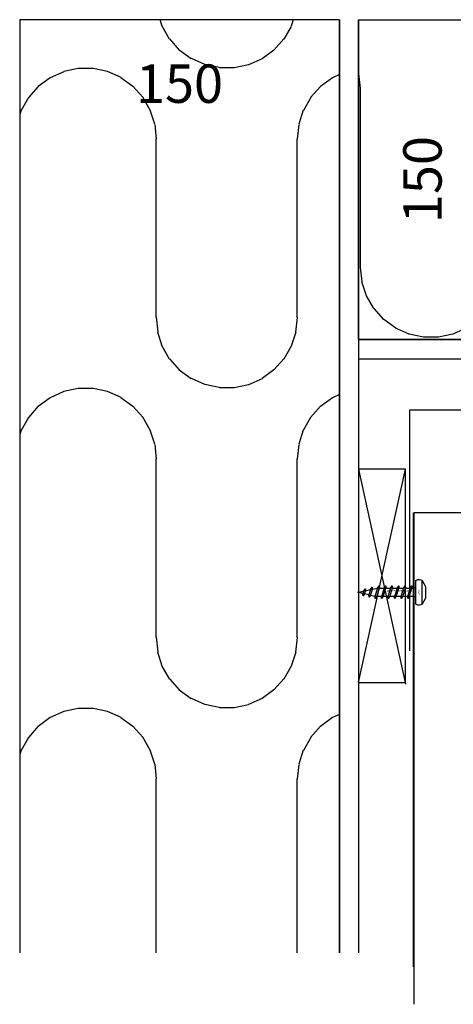
# Model space of a CAD drawing. Extents: x -833 to 17813, y -388 to 5925.
# Drawn here: x 6297 to 6501, y 635 to 1097 of the extents above; entities that cross this region are included whole.
import ezdxf
from ezdxf.enums import TextEntityAlignment as Align

# ---------------------------------------------------------------- set-up
doc = ezdxf.new("R2010")
doc.units = 0
doc.header["$LTSCALE"] = 25
doc.layers.get('0').update_dxf_attribs({"linetype": 'CONTINUOUS'})
doc.layers.get('Defpoints').update_dxf_attribs({"linetype": 'CONTINUOUS'})
doc.layers.add('KIINNIKKEET', color=10, linetype='CONTINUOUS')
doc.styles.get("Standard").update_dxf_attribs({"font": 'TXT.SHX', "width": 0.8})
doc.styles.add('TE_style', font='isocp.shx')
doc.dimstyles.new('3_TE', dxfattribs={"dimscale": 3, "dimtxt": 3, "dimasz": 3, "dimexe": 2, "dimexo": 2, "dimgap": 0.5, "dimtad": 1, "dimdec": 0, "dimzin": 1, "dimdsep": 46, "dimtxsty": 'TE_style', "dimcen": -10, "dimclrd": 256, "dimclre": 256, "dimclrt": 256, "dimadec": 1, "dimazin": 0, "dimtfac": 1, "dimtdec": 0, "dimtmove": 0, "dimatfit": 3, "dimfxl": 1, "dimtvp": 1, "dimtolj": 1, "dimtzin": 1, "dimlwd": -1, "dimlwe": -1, "dimarcsym": 0})

# ---------------------------------------------------------------- blocks, each defined once
blk = doc.blocks.new('*D49')
at = {"layer": 'Defpoints', "color": 0, "linetype": 'Continuous', "transparency": 16777216}
for p in [(6456.37, 1097.01), (6456.37, 1097.01), (6456.37, 947.01)]:
    blk.add_point(p, dxfattribs=at)
at = {"linetype": 'Continuous', "transparency": 16777216, "insert": (6486.37, 1022.01), "char_height": 18, "attachment_point": 5, "rotation": 90, "style": 'TE_style'}
blk.add_mtext('\\A1;150', dxfattribs=at)
blk = doc.blocks.new('_None')
blk = doc.blocks.new('*D50')
at = {"layer": 'Defpoints', "color": 0, "linetype": 'Continuous', "transparency": 16777216}
for p in [(6297.37, 1097.01), (6297.37, 1097.01), (6447.37, 1097.01)]:
    blk.add_point(p, dxfattribs=at)
at = {"linetype": 'Continuous', "transparency": 16777216, "insert": (6372.37, 1067.01), "char_height": 18, "attachment_point": 5, "style": 'TE_style'}
blk.add_mtext('\\A1;150', dxfattribs=at)
blk = doc.blocks.new('ANKKURIRUUVI 5x25 A4')
at = {"layer": 'KIINNIKKEET', "color": 5}
for p, q in [((1.2, 2.19), (1.5, 1.93)), ((1.16, -2.19), (1.5, -1.93))]:
    blk.add_line(p, q, dxfattribs=at)
at = {"layer": 'KIINNIKKEET', "linetype": 'ByBlock'}
blk.add_lwpolyline([(-3, -5.5, 0.283243), (-0.39, -5.74, 0.284915), (0, -5.11), (0, 5.11, 0.284915), (-0.39, 5.74, 0.283243), (-3, 5.5), (-4.5, 2.75), (-4.5, -2.75)], format="xyb", close=True, dxfattribs=at)
blk.add_lwpolyline([(-3, -5.5), (-3, 5.5)], dxfattribs=at)
at = {"layer": 'KIINNIKKEET', "color": 5}
for points in [[(1.2, 2.19), (0, 2.19)], [(1.5, -1.93), (3.04, -1.93), (3.79, -2.95), (3.89, -1.93), (6.09, -1.93), (6.85, -2.95), (6.94, -1.93), (9.14, -1.93), (9.9, -2.95), (9.99, -1.93), (12.19, -1.93), (12.95, -2.95), (13.04, -1.93), (15.24, -1.93), (16, -2.95), (16.1, -1.93), (18.29, -1.93), (19.05, -2.95), (19.15, -1.93), (21.17, -1.44), (21.88, -2.26), (21.98, -1.25), (24.01, -0.75), (24.71, -1.58), (24.8, -0.56), (27.13, 0), (24.44, 0.56), (23.65, 1.68), (23.52, 0.75), (21.17, 1.25), (20.38, 2.37), (20.25, 1.44), (17.89, 1.93), (17.1, 3.05), (17.04, 1.93), (14.84, 1.93), (14.05, 3.05), (13.99, 1.93), (11.79, 1.93), (11, 3.05), (10.94, 1.93), (8.74, 1.93), (7.95, 3.05), (7.89, 1.93), (5.69, 1.93), (4.9, 3.05), (4.84, 1.93), (2.64, 1.93), (1.85, 3.05), (1.78, 1.93), (1.5, 1.93)], [(3.79, -2.95), (3.04, -1.93), (1.78, 1.93), (1.85, 3.05), (2.64, 1.93), (3.89, -1.93), (3.79, -2.95)], [(6.85, -2.95), (6.09, -1.93), (4.84, 1.93), (4.9, 3.05), (5.69, 1.93), (6.94, -1.93), (6.85, -2.95)], [(9.9, -2.95), (9.14, -1.93), (7.89, 1.93), (7.95, 3.05), (8.74, 1.93), (9.99, -1.93), (9.9, -2.95)], [(12.95, -2.95), (12.19, -1.93), (10.94, 1.93), (11, 3.05), (11.79, 1.93), (13.04, -1.93), (12.95, -2.95)], [(16, -2.95), (15.24, -1.93), (13.99, 1.93), (14.05, 3.05), (14.84, 1.93), (16.1, -1.93), (16, -2.95)], [(19.05, -2.95), (18.29, -1.93), (17.04, 1.93), (17.1, 3.05), (17.89, 1.93), (19.15, -1.93), (19.05, -2.95)], [(21.88, -2.26), (21.17, -1.44), (20.25, 1.44), (20.38, 2.37), (21.17, 1.25), (21.98, -1.25), (21.88, -2.26)], [(24.71, -1.58), (24.01, -0.75), (23.52, 0.75), (23.65, 1.68), (24.44, 0.56), (24.8, -0.56), (24.71, -1.58)], [(0, -2.19), (1.16, -2.19)]]:
    blk.add_lwpolyline(points, dxfattribs=at)
at = {"layer": 'Defpoints'}
blk.add_text('TX25', height=0.8, rotation=90, dxfattribs=at).set_placement((-1, 0), align=Align.CENTER)
blk.add_text('ANKKURIRUUVI 5*25 A4', height=0.8, dxfattribs=at).set_placement((1.66, 0.67), align=Align.MIDDLE_LEFT)

msp = doc.modelspace()

# ---------------------------------------------------------------- hatches: boundary and pattern name
at = {"linetype": 'Continuous'}
h = msp.add_hatch(dxfattribs=at)
h.set_pattern_fill('ERISTE2', color=256, scale=0.883, angle=90, pattern_type=2)
h.set_pattern_definition([(90, (-18208.91, -16750.09), (-132.4498, 8e-15), [83.7128, -66.34257]), (180, (-18238.57, -16783.02), (-2e-14, -150.0554), [6.92237, -125.5274]), (90, (-18142.69, -16705.94), (-132.4498, 8e-15), [39.68025, -110.3751]), (228.56603, (-18215.29, -16769.51), (4e-10, -150.05538), [6.92237, -193.2265]), (180, (-18172.4, -16633.32), (-2e-14, -150.0554), [6.9302, -125.51957]), (252.20483, (-18206.096, -16652.882), (-132.449791, -450.166147), [6.9302, -1726.62044]), (156.007263, (-18252.2607, -16781.584), (-3046.3451882, 1350.4984411), [6.92237, -4052.41025]), (95.998631, (-18142.6893, -16666.26), (-397.34937237, 3751.38455855), [6.9302, -6330.0949]), (119.927146, (-18268.817, -16769.555), (-264.8995816, 450.166147), [6.92237, -3975.34506]), (264.001369, (-18208.9143, -16750.092), (-264.89958157, -2550.9414998), [6.92237, -6330.10276]), (203.992737, (-18186.095, -16634.8075), (-662.24895395, -300.1107647), [6.9302, -4052.4024]), (143.93387, (-18258.583, -16778.768), (-1456.9476987, 1050.3876764), [6.92237, -2287.0401]), (216.06613, (-18192.421, -16637.633), (-397.3493724, -300.1107647), [6.9302, -2287.0322]), (108.014277, (-18143.4145, -16659.3725), (-397.3493724, 1200.4430587), [6.9302, -2991.08636]), (264.184657, (-18208.2123, -16659.4873), (-132.4497908, -1350.4984411), [6.9302, -3914.6919]), (95.998631, (-18274.4152, -16756.9767), (-397.34937237, 3751.38455855), [6.92237, -6330.10276]), (131.43397, (-18149.03, -16646.78), (-132.4498, -2e-10), [6.9302, -193.2186]), (251.985723, (-18209.636, -16756.977), (-529.7991632, -1650.6092058), [6.92237, -2991.0942]), (156.091447, (-18159.279, -16637.5624), (-2384.0962342, 1050.3876764), [6.9302, -3325.34603]), (216.06613, (-18219.875, -16774.693), (-397.3493724, -300.1107647), [6.92237, -2287.0401]), (168.097626, (-18165.6146, -16634.7545), (-3576.14435136, 750.2769117), [6.9302, -5813.5485]), (168.00732, (-18245.488, -16783.023), (-1456.9476987, 300.1107647), [6.92237, -2159.5596]), (240.072854, (-18211.784, -16763.556), (-1721.8472803, -3001.10764684), [6.92237, -3975.34506]), (191.99268, (-18231.793, -16781.585), (-662.248954, -150.0553823), [6.92237, -2159.5596]), (203.992737, (-18225.4696, -16778.769), (-662.24895395, -300.1107647), [6.92237, -4052.41025]), (192.097552, (-18179.325, -16633.3417), (-2781.4456066, -600.2215294), [6.9302, -5005.0164]), (143.93387, (-18153.6685, -16641.633), (-1456.9476987, 1050.3876764), [6.9302, -2287.0322]), (108.014277, (-18272.2783, -16763.5603), (-397.3493724, 1200.4430587), [6.92237, -2991.0942]), (90, (-18275.14, -16750.09), (-132.4498, 8e-15), [44.1509, -105.9045]), (119.927146, (-18145.5584, -16652.7765), (-264.8995816, 450.166147), [6.9302, -3975.3372]), (228.56603, (-18198.06, -16641.68), (4e-10, -150.05538), [6.9302, -193.2186]), (131.43397, (-18264.18, -16774.7), (-132.4498, -2e-10), [6.92237, -193.2265]), (240.1555, (-18202.644, -16646.878), (-1456.9476987, -2550.9414998), [6.9302, -3453.0416])])
h.paths.add_polyline_path([(6297.367, 659.319), (6447.367, 659.319), (6447.367, 1097.009), (6297.367, 1097.009)])
h = msp.add_hatch(dxfattribs=at)
h.set_pattern_fill('ERISTE2', color=256, scale=0.883, angle=90, pattern_type=2)
h.set_pattern_definition([(90, (6390.14, 980.12), (-132.45, 8e-15), [83.713, -66.343]), (180, (6360.49, 947.19), (-2e-14, -150.055), [6.922, -125.527]), (90, (6456.37, 1024.27), (-132.45, 8e-15), [39.68, -110.375]), (228.566, (6383.77, 960.7), (4e-10, -150.055), [6.922, -193.226]), (180, (6426.66, 1096.89), (-2e-14, -150.055), [6.93, -125.52]), (252.2048, (6392.961, 1077.331), (-132.4498, -450.16615), [6.93, -1726.62]), (156.0073, (6346.796, 948.6294), (-3046.34519, 1350.49844), [6.9224, -4052.4102]), (95.9986, (6456.3673, 1063.9533), (-397.349372, 3751.38456), [6.9302, -6330.095]), (119.9271, (6330.2395, 960.658), (-264.89958, 450.166147), [6.9224, -3975.345]), (264.0014, (6390.1423, 980.1212), (-264.899582, -2550.9415), [6.9224, -6330.1028]), (203.9927, (6412.9616, 1095.4057), (-662.248954, -300.110765), [6.9302, -4052.4024]), (143.9339, (6340.4735, 951.445), (-1456.9477, 1050.38768), [6.9224, -2287.04]), (216.0661, (6406.636, 1092.58), (-397.34937, -300.11076), [6.93, -2287.032]), (108.0143, (6455.642, 1070.841), (-397.34937, 1200.44306), [6.93, -2991.0864]), (264.1847, (6390.844, 1070.726), (-132.44979, -1350.49844), [6.93, -3914.692]), (95.9986, (6324.6413, 973.2365), (-397.349372, 3751.384559), [6.9224, -6330.1028]), (131.434, (6450.03, 1083.43), (-132.45, -2e-10), [6.93, -193.22]), (251.9857, (6389.421, 973.2365), (-529.79916, -1650.60921), [6.9224, -2991.094]), (156.0914, (6439.7775, 1092.651), (-2384.09623, 1050.38768), [6.93, -3325.346]), (216.0661, (6379.182, 955.52), (-397.34937, -300.11076), [6.922, -2287.04]), (168.0976, (6433.442, 1095.4587), (-3576.14435, 750.276912), [6.9302, -5813.5485]), (168.0073, (6353.568, 947.19), (-1456.9477, 300.11076), [6.922, -2159.5596]), (240.0729, (6387.2725, 966.6573), (-1721.84728, -3001.107647), [6.9224, -3975.345]), (191.9927, (6367.264, 948.6285), (-662.24895, -150.05538), [6.922, -2159.5596]), (203.9927, (6373.587, 951.444), (-662.248954, -300.110765), [6.9224, -4052.4102]), (192.0976, (6419.7316, 1096.8715), (-2781.445607, -600.22153), [6.9302, -5005.0164]), (143.934, (6445.388, 1088.58), (-1456.9477, 1050.38768), [6.93, -2287.032]), (108.0143, (6326.778, 966.653), (-397.34937, 1200.44306), [6.9224, -2991.094]), (90, (6323.92, 980.12), (-132.45, 8e-15), [44.15, -105.904]), (119.9271, (6453.498, 1077.4367), (-264.89958, 450.16615), [6.93, -3975.337]), (228.566, (6401, 1088.54), (4e-10, -150.055), [6.93, -193.22]), (131.434, (6334.88, 955.51), (-132.45, -2e-10), [6.922, -193.226]), (240.1555, (6396.4124, 1083.335), (-1456.9477, -2550.9415), [6.93, -3453.0416])])
h.paths.add_polyline_path([(6767.359, 947.009), (6767.359, 1097.009), (6456.367, 1097.009), (6456.367, 947.009)])

# ---------------------------------------------------------------- linework, layer by layer
at = {"ltscale": 10}
for p, q in [((6591.667, 913.844), (6480.281, 913.844)), ((6480.281, 913.844), (6480.281, 800.972))]:
    msp.add_line(p, q, dxfattribs=at)
for p, q in [((6456.367, 886.187), (6478.367, 785.383)), ((6456.367, 786.187), (6478.358, 886.145))]:
    msp.add_line(p, q)
at = {"linetype": 'Continuous'}
for points in [[(6447.367, 1097.009), (6297.367, 1097.009), (6297.367, 659.319)], [(6447.367, 659.319), (6447.367, 1097.009), (6447.367, 1097.009)], [(6456.367, 947.009), (6456.367, 1097.009), (6767.359, 1097.009)], [(6767.359, 947.009), (6456.367, 947.009), (6456.367, 947.009)]]:
    msp.add_lwpolyline(points, dxfattribs=at)
for points in [[(6447.367, 1097.009), (6447.367, 659.319)], [(6456.367, 1097.009), (6456.367, 659.319)], [(6456.367, 947.009), (6767.359, 947.009)], [(6456.367, 938.009), (6767.359, 938.009)], [(6482.204, 652.759), (6482.206, 865.749)]]:
    msp.add_lwpolyline(points)
msp.add_lwpolyline([(6478.367, 886.187), (6456.367, 886.187), (6456.377, 786.229), (6478.367, 786.187)], close=True)
at = {"ltscale": 10}
msp.add_lwpolyline([(6512.304, 635.255), (6512.304, 865.753), (6482.372, 865.753), (6482.372, 635.255)], dxfattribs=at)

# ---------------------------------------------------------------- block references
at = {"xscale": -1}
msp.add_blockref('ANKKURIRUUVI 5x25 A4', (6483.221, 828.461), dxfattribs=at)

# ---------------------------------------------------------------- dimensions: what is measured, and where the dimension line sits
at = {"linetype": 'Continuous'}
for base, p1, p2, angle, picture, middle in [((6297.367, 1097.009), (6447.367, 1097.009), (6297.367, 1097.009), 180, '*D50', (6372.367, 1067.009)), ((6456.367, 1097.009), (6456.367, 947.009), (6456.367, 1097.009), 90, '*D49', (6486.367, 1022.009))]:
    dim = msp.add_linear_dim(base=base, p1=p1, p2=p2, angle=angle, dimstyle='3_TE', override={"dimtxt": 6, "dimgap": 7, "dimtad": 4, "dimblk1": 'None', "dimblk2": 'None', "dimsah": 1, "dimse1": 1, "dimse2": 1, "dimsd1": 1, "dimsd2": 1}, dxfattribs=at)
    dim.commit()
    dim.dimension.update_dxf_attribs({"geometry": picture, "text_midpoint": middle})

doc.saveas('drawing.dxf')
